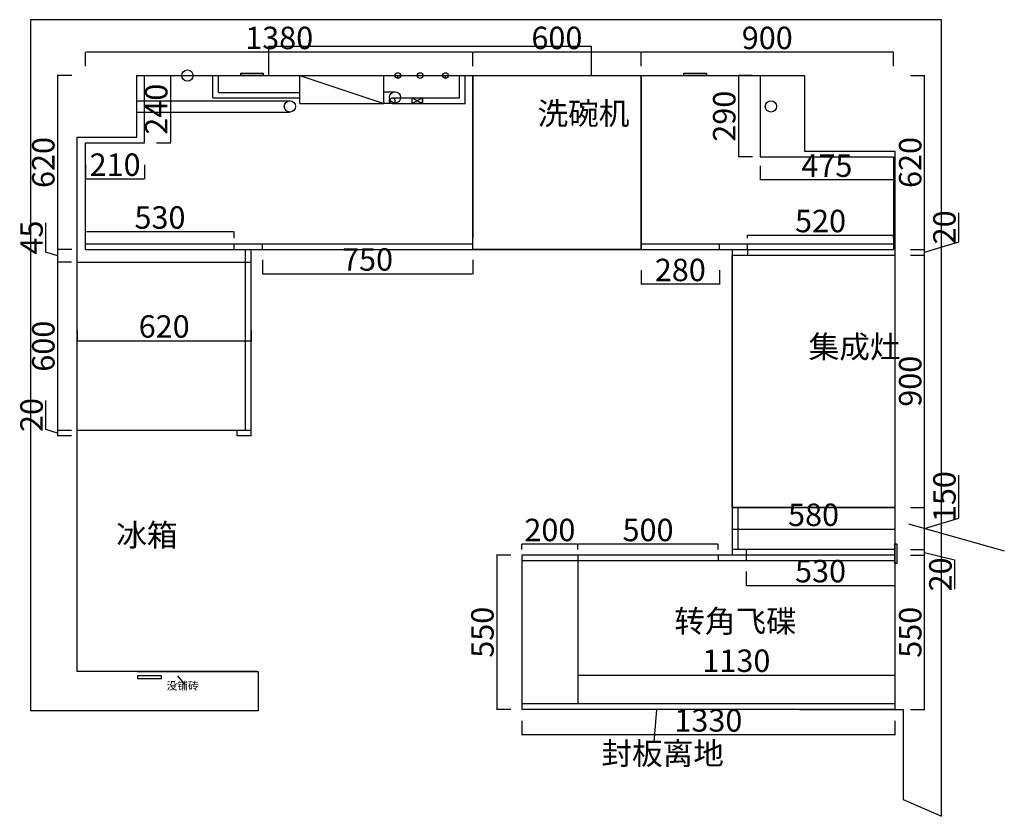
# Model space of a CAD drawing. Units: millimetres. Extents: x 494163 to 506913, y 430165 to 438609.
# Drawn here: x 494535 to 498045, y 431591 to 434431 of the extents above; entities that cross this region are included whole.
import ezdxf

# ---------------------------------------------------------------- set-up
doc = ezdxf.new("R2010")
doc.units = ezdxf.units.MM
doc.header["$LTSCALE"] = 2
doc.header["$PDMODE"] = 34
doc.header["$PDSIZE"] = -10
doc.styles.add('宋字', font='txt', dxfattribs={"height": 80})
doc.dimstyles.new('ISO-25', dxfattribs={"dimtxt": 70, "dimasz": 2.5, "dimexe": 1.25, "dimexo": 20, "dimtad": 1, "dimtxsty": '宋字', "dimcen": 2.5, "dimclrd": 1, "dimclre": 256, "dimclrt": 256, "dimadec": 0, "dimazin": 0, "dimtfac": 1, "dimtmove": 0, "dimatfit": 3, "dimfxl": 1, "dimarcsym": 0})

# ---------------------------------------------------------------- blocks, each defined once
blk = doc.blocks.new('*D1')
at = {"lineweight": -2, "ltscale": 2, "transparency": 16777216}
for p, q in [((497710.3, 432521.7), (497761.5, 432521.7)), ((497710.3, 431971.7), (497761.5, 431971.7))]:
    blk.add_line(p, q, dxfattribs=at)
at = {"color": 1, "lineweight": -2, "ltscale": 2, "transparency": 16777216}
blk.add_line((497760.3, 431974.2), (497760.3, 432519.2), dxfattribs=at)
at = {"color": 1, "ltscale": 2, "transparency": 16777216}
for points in [[(497759.9, 432519.2), (497760.7, 432519.2), (497760.3, 432521.7)], [(497759.9, 431974.2), (497760.7, 431974.2), (497760.3, 431971.7)]]:
    blk.add_solid(points, dxfattribs=at)
at = {"layer": 'Defpoints', "color": 0, "ltscale": 2, "transparency": 16777216}
for p in [(497654.8, 432521.7), (497760.3, 432521.7), (497654.8, 431971.7)]:
    blk.add_point(p, dxfattribs=at)
at = {"ltscale": 2, "transparency": 16777216, "insert": (497719.7, 432246.7), "char_height": 80, "attachment_point": 5, "rotation": 90, "style": '宋字'}
blk.add_mtext('550', dxfattribs=at)
blk = doc.blocks.new('*D2')
at = {"lineweight": -2, "ltscale": 2, "transparency": 16777216}
for p, q in [((497710.3, 432541.7), (497761.5, 432541.7)), ((497710.3, 432521.7), (497761.5, 432521.7))]:
    blk.add_line(p, q, dxfattribs=at)
at = {"color": 1, "lineweight": -2, "ltscale": 2, "transparency": 16777216}
for p, q in [((497760.3, 432524.2), (497760.3, 432539.2)), ((497760.3, 432531.7), (497867.9, 432505)), ((497867.9, 432505), (497867.9, 432401))]:
    blk.add_line(p, q, dxfattribs=at)
at = {"color": 1, "ltscale": 2, "transparency": 16777216}
for points in [[(497759.9, 432539.2), (497760.7, 432539.2), (497760.3, 432541.7)], [(497759.9, 432524.2), (497760.7, 432524.2), (497760.3, 432521.7)]]:
    blk.add_solid(points, dxfattribs=at)
at = {"layer": 'Defpoints', "color": 0, "ltscale": 2, "transparency": 16777216}
for p in [(497654.8, 432541.7), (497760.3, 432541.7), (497654.8, 432521.7)]:
    blk.add_point(p, dxfattribs=at)
at = {"ltscale": 2, "transparency": 16777216, "insert": (497827.3, 432453), "char_height": 80, "attachment_point": 5, "rotation": 90, "style": '宋字'}
blk.add_mtext('20', dxfattribs=at)
blk = doc.blocks.new('*D3')
at = {"color": 1, "lineweight": -2, "ltscale": 2, "transparency": 16777216}
for p, q in [((497882.5, 432653.3), (497882.5, 432807.4)), ((497760.3, 432544.2), (497760.3, 432689.2)), ((497760.3, 432616.7), (497882.5, 432653.3))]:
    blk.add_line(p, q, dxfattribs=at)
at = {"lineweight": -2, "ltscale": 2, "transparency": 16777216}
for p, q in [((497710.3, 432691.7), (497761.5, 432691.7)), ((497710.3, 432541.7), (497761.5, 432541.7))]:
    blk.add_line(p, q, dxfattribs=at)
at = {"color": 1, "ltscale": 2, "transparency": 16777216}
for points in [[(497759.9, 432689.2), (497760.7, 432689.2), (497760.3, 432691.7)], [(497759.9, 432544.2), (497760.7, 432544.2), (497760.3, 432541.7)]]:
    blk.add_solid(points, dxfattribs=at)
at = {"layer": 'Defpoints', "color": 0, "ltscale": 2, "transparency": 16777216}
for p in [(497654.8, 432691.7), (497760.3, 432691.7), (497654.8, 432541.7)]:
    blk.add_point(p, dxfattribs=at)
at = {"ltscale": 2, "transparency": 16777216, "insert": (497841.8, 432730.4), "char_height": 80, "attachment_point": 5, "rotation": 90, "style": '宋字'}
blk.add_mtext('150', dxfattribs=at)
blk = doc.blocks.new('*D4')
at = {"lineweight": -2, "ltscale": 2, "transparency": 16777216}
for p, q in [((497710.3, 433591.7), (497761.5, 433591.7)), ((497710.3, 432691.7), (497761.5, 432691.7))]:
    blk.add_line(p, q, dxfattribs=at)
at = {"color": 1, "lineweight": -2, "ltscale": 2, "transparency": 16777216}
blk.add_line((497760.3, 432694.2), (497760.3, 433589.2), dxfattribs=at)
at = {"color": 1, "ltscale": 2, "transparency": 16777216}
for points in [[(497759.9, 433589.2), (497760.7, 433589.2), (497760.3, 433591.7)], [(497759.9, 432694.2), (497760.7, 432694.2), (497760.3, 432691.7)]]:
    blk.add_solid(points, dxfattribs=at)
at = {"layer": 'Defpoints', "color": 0, "ltscale": 2, "transparency": 16777216}
for p in [(497654.8, 433591.7), (497760.3, 433591.7), (497654.8, 432691.7)]:
    blk.add_point(p, dxfattribs=at)
at = {"ltscale": 2, "transparency": 16777216, "insert": (497719.7, 433141.7), "char_height": 80, "attachment_point": 5, "rotation": 90, "style": '宋字'}
blk.add_mtext('900', dxfattribs=at)
blk = doc.blocks.new('*D5')
at = {"color": 1, "lineweight": -2, "ltscale": 2, "transparency": 16777216}
for p, q in [((497882.5, 433638.3), (497882.5, 433742.4)), ((497760.3, 433601.7), (497882.5, 433638.3)), ((497760.3, 433594.2), (497760.3, 433609.2))]:
    blk.add_line(p, q, dxfattribs=at)
at = {"lineweight": -2, "ltscale": 2, "transparency": 16777216}
for p, q in [((497710.3, 433611.7), (497761.5, 433611.7)), ((497710.3, 433591.7), (497761.5, 433591.7))]:
    blk.add_line(p, q, dxfattribs=at)
at = {"color": 1, "ltscale": 2, "transparency": 16777216}
for points in [[(497759.9, 433609.2), (497760.7, 433609.2), (497760.3, 433611.7)], [(497759.9, 433594.2), (497760.7, 433594.2), (497760.3, 433591.7)]]:
    blk.add_solid(points, dxfattribs=at)
at = {"layer": 'Defpoints', "color": 0, "ltscale": 2, "transparency": 16777216}
for p in [(497654.8, 433611.7), (497654.8, 433591.7), (497760.3, 433611.7)]:
    blk.add_point(p, dxfattribs=at)
at = {"ltscale": 2, "transparency": 16777216, "insert": (497841.8, 433690.4), "char_height": 80, "attachment_point": 5, "rotation": 90, "style": '宋字'}
blk.add_mtext('20', dxfattribs=at)
blk = doc.blocks.new('*D6')
at = {"lineweight": -2, "ltscale": 2, "transparency": 16777216}
for p, q in [((497710.3, 434231.7), (497761.5, 434231.7)), ((497710.3, 433611.7), (497761.5, 433611.7))]:
    blk.add_line(p, q, dxfattribs=at)
at = {"color": 1, "lineweight": -2, "ltscale": 2, "transparency": 16777216}
blk.add_line((497760.3, 433614.2), (497760.3, 434229.2), dxfattribs=at)
at = {"color": 1, "ltscale": 2, "transparency": 16777216}
for points in [[(497759.9, 434229.2), (497760.7, 434229.2), (497760.3, 434231.7)], [(497759.9, 433614.2), (497760.7, 433614.2), (497760.3, 433611.7)]]:
    blk.add_solid(points, dxfattribs=at)
at = {"layer": 'Defpoints', "color": 0, "ltscale": 2, "transparency": 16777216}
for p in [(497332.8, 434231.7), (497760.3, 434231.7), (497654.8, 433611.7)]:
    blk.add_point(p, dxfattribs=at)
at = {"ltscale": 2, "transparency": 16777216, "insert": (497719.7, 433921.7), "char_height": 80, "attachment_point": 5, "rotation": 90, "style": '宋字'}
blk.add_mtext('620', dxfattribs=at)
blk = doc.blocks.new('*D7')
at = {"lineweight": -2, "ltscale": 2, "transparency": 16777216}
for p, q in [((496749.8, 434264.9), (496749.8, 434316.1)), ((497649.8, 434264.9), (497649.8, 434316.1))]:
    blk.add_line(p, q, dxfattribs=at)
at = {"color": 1, "lineweight": -2, "ltscale": 2, "transparency": 16777216}
blk.add_line((497647.3, 434314.9), (496752.3, 434314.9), dxfattribs=at)
at = {"color": 1, "ltscale": 2, "transparency": 16777216}
for points in [[(496752.3, 434315.3), (496752.3, 434314.5), (496749.8, 434314.9)], [(497647.3, 434315.3), (497647.3, 434314.5), (497649.8, 434314.9)]]:
    blk.add_solid(points, dxfattribs=at)
at = {"layer": 'Defpoints', "color": 0, "ltscale": 2, "transparency": 16777216}
for p in [(496749.8, 434314.9), (496749.8, 434231.7), (497649.8, 433941.7)]:
    blk.add_point(p, dxfattribs=at)
at = {"ltscale": 2, "transparency": 16777216, "insert": (497199.8, 434355.5), "char_height": 80, "attachment_point": 5, "style": '宋字'}
blk.add_mtext('900', dxfattribs=at)
blk = doc.blocks.new('*D8')
at = {"lineweight": -2, "ltscale": 2, "transparency": 16777216}
for p, q in [((496149.8, 434264.9), (496149.8, 434316.1)), ((496749.8, 434264.9), (496749.8, 434316.1))]:
    blk.add_line(p, q, dxfattribs=at)
at = {"color": 1, "lineweight": -2, "ltscale": 2, "transparency": 16777216}
blk.add_line((496747.3, 434314.9), (496152.3, 434314.9), dxfattribs=at)
at = {"color": 1, "ltscale": 2, "transparency": 16777216}
for points in [[(496152.3, 434315.3), (496152.3, 434314.5), (496149.8, 434314.9)], [(496747.3, 434315.3), (496747.3, 434314.5), (496749.8, 434314.9)]]:
    blk.add_solid(points, dxfattribs=at)
at = {"layer": 'Defpoints', "color": 0, "ltscale": 2, "transparency": 16777216}
for p in [(496149.8, 434314.9), (496149.8, 434231.7), (496749.8, 434231.7)]:
    blk.add_point(p, dxfattribs=at)
at = {"ltscale": 2, "transparency": 16777216, "insert": (496449.8, 434355.5), "char_height": 80, "attachment_point": 5, "style": '宋字'}
blk.add_mtext('600', dxfattribs=at)
blk = doc.blocks.new('*D9')
at = {"lineweight": -2, "ltscale": 2, "transparency": 16777216}
for p, q in [((494769.8, 434264.9), (494769.8, 434316.1)), ((496149.8, 434264.9), (496149.8, 434316.1))]:
    blk.add_line(p, q, dxfattribs=at)
at = {"color": 1, "lineweight": -2, "ltscale": 2, "transparency": 16777216}
blk.add_line((496147.3, 434314.9), (494772.3, 434314.9), dxfattribs=at)
at = {"color": 1, "ltscale": 2, "transparency": 16777216}
for points in [[(494772.3, 434315.3), (494772.3, 434314.5), (494769.8, 434314.9)], [(496147.3, 434315.3), (496147.3, 434314.5), (496149.8, 434314.9)]]:
    blk.add_solid(points, dxfattribs=at)
at = {"layer": 'Defpoints', "color": 0, "ltscale": 2, "transparency": 16777216}
for p in [(494769.8, 434314.9), (496149.8, 434231.7), (494769.8, 434011.7)]:
    blk.add_point(p, dxfattribs=at)
at = {"ltscale": 2, "transparency": 16777216, "insert": (495459.8, 434355.5), "char_height": 80, "attachment_point": 5, "style": '宋字'}
blk.add_mtext('1380', dxfattribs=at)
blk = doc.blocks.new('*D10')
at = {"lineweight": -2, "ltscale": 2, "transparency": 16777216}
for p, q in [((495399.8, 433575), (495399.8, 433523.7)), ((496149.8, 433575), (496149.8, 433523.7))]:
    blk.add_line(p, q, dxfattribs=at)
at = {"color": 1, "lineweight": -2, "ltscale": 2, "transparency": 16777216}
blk.add_line((495402.3, 433525), (496147.3, 433525), dxfattribs=at)
at = {"color": 1, "ltscale": 2, "transparency": 16777216}
for points in [[(495402.3, 433525.4), (495402.3, 433524.6), (495399.8, 433525)], [(496147.3, 433525.4), (496147.3, 433524.6), (496149.8, 433525)]]:
    blk.add_solid(points, dxfattribs=at)
at = {"layer": 'Defpoints', "color": 0, "ltscale": 2, "transparency": 16777216}
for p in [(495399.8, 433611.7), (496149.8, 433611.7), (496149.8, 433525)]:
    blk.add_point(p, dxfattribs=at)
at = {"ltscale": 2, "transparency": 16777216, "insert": (495774.8, 433565.6), "char_height": 80, "attachment_point": 5, "style": '宋字'}
blk.add_mtext('750', dxfattribs=at)
blk = doc.blocks.new('*D11')
at = {"lineweight": -2, "ltscale": 2, "transparency": 16777216}
for p, q in [((497129.8, 433651.7), (497129.8, 433663.3)), ((497649.8, 433651.7), (497649.8, 433663.3))]:
    blk.add_line(p, q, dxfattribs=at)
at = {"color": 1, "lineweight": -2, "ltscale": 2, "transparency": 16777216}
blk.add_line((497132.3, 433662.1), (497647.3, 433662.1), dxfattribs=at)
at = {"color": 1, "ltscale": 2, "transparency": 16777216}
for points in [[(497132.3, 433662.5), (497132.3, 433661.6), (497129.8, 433662.1)], [(497647.3, 433662.5), (497647.3, 433661.6), (497649.8, 433662.1)]]:
    blk.add_solid(points, dxfattribs=at)
at = {"layer": 'Defpoints', "color": 0, "ltscale": 2, "transparency": 16777216}
for p in [(497649.8, 433662.1), (497129.8, 433631.7), (497649.8, 433631.7)]:
    blk.add_point(p, dxfattribs=at)
at = {"ltscale": 2, "transparency": 16777216, "insert": (497389.8, 433702.7), "char_height": 80, "attachment_point": 5, "style": '宋字'}
blk.add_mtext('520', dxfattribs=at)
blk = doc.blocks.new('*D12')
at = {"lineweight": -2, "ltscale": 2, "transparency": 16777216}
for p, q in [((497147.4, 434231.7), (497096.1, 434231.7)), ((497147.4, 433941.7), (497096.1, 433941.7))]:
    blk.add_line(p, q, dxfattribs=at)
at = {"color": 1, "lineweight": -2, "ltscale": 2, "transparency": 16777216}
blk.add_line((497097.4, 434229.2), (497097.4, 433944.2), dxfattribs=at)
at = {"color": 1, "ltscale": 2, "transparency": 16777216}
for points in [[(497097, 434229.2), (497097.8, 434229.2), (497097.4, 434231.7)], [(497097, 433944.2), (497097.8, 433944.2), (497097.4, 433941.7)]]:
    blk.add_solid(points, dxfattribs=at)
at = {"layer": 'Defpoints', "color": 0, "ltscale": 2, "transparency": 16777216}
for p in [(497172.8, 434231.7), (497097.4, 433941.7), (497172.8, 433941.7)]:
    blk.add_point(p, dxfattribs=at)
at = {"ltscale": 2, "transparency": 16777216, "insert": (497056.8, 434086.7), "char_height": 80, "attachment_point": 5, "rotation": 90, "style": '宋字'}
blk.add_mtext('290', dxfattribs=at)
blk = doc.blocks.new('*D13')
at = {"lineweight": -2, "ltscale": 2, "transparency": 16777216}
for p, q in [((497174.8, 433909.6), (497174.8, 433858.3)), ((497649.8, 433909.6), (497649.8, 433858.3))]:
    blk.add_line(p, q, dxfattribs=at)
at = {"color": 1, "lineweight": -2, "ltscale": 2, "transparency": 16777216}
blk.add_line((497647.3, 433859.6), (497177.3, 433859.6), dxfattribs=at)
at = {"color": 1, "ltscale": 2, "transparency": 16777216}
for points in [[(497177.3, 433860), (497177.3, 433859.1), (497174.8, 433859.6)], [(497647.3, 433860), (497647.3, 433859.1), (497649.8, 433859.6)]]:
    blk.add_solid(points, dxfattribs=at)
at = {"layer": 'Defpoints', "color": 0, "ltscale": 2, "transparency": 16777216}
for p in [(497174.8, 433941.7), (497649.8, 433941.7), (497174.8, 433859.6)]:
    blk.add_point(p, dxfattribs=at)
at = {"ltscale": 2, "transparency": 16777216, "insert": (497412.3, 433900.2), "char_height": 80, "attachment_point": 5, "style": '宋字'}
blk.add_mtext('475', dxfattribs=at)
blk = doc.blocks.new('*D14')
at = {"lineweight": -2, "ltscale": 2, "transparency": 16777216}
for p, q in [((494769.8, 433912.9), (494769.8, 433861.7)), ((494979.8, 433912.9), (494979.8, 433861.7))]:
    blk.add_line(p, q, dxfattribs=at)
at = {"color": 1, "lineweight": -2, "ltscale": 2, "transparency": 16777216}
blk.add_line((494772.3, 433862.9), (494977.3, 433862.9), dxfattribs=at)
at = {"color": 1, "ltscale": 2, "transparency": 16777216}
for points in [[(494772.3, 433863.4), (494772.3, 433862.5), (494769.8, 433862.9)], [(494977.3, 433863.4), (494977.3, 433862.5), (494979.8, 433862.9)]]:
    blk.add_solid(points, dxfattribs=at)
at = {"layer": 'Defpoints', "color": 0, "ltscale": 2, "transparency": 16777216}
for p in [(494769.8, 433991.7), (494979.8, 433991.7), (494979.8, 433862.9)]:
    blk.add_point(p, dxfattribs=at)
at = {"ltscale": 2, "transparency": 16777216, "insert": (494874.8, 433903.6), "char_height": 80, "attachment_point": 5, "style": '宋字'}
blk.add_mtext('210', dxfattribs=at)
blk = doc.blocks.new('*D15')
at = {"lineweight": -2, "ltscale": 2, "transparency": 16777216}
for p, q in [((495022.3, 434231.7), (495073.5, 434231.7)), ((495022.3, 433991.7), (495073.5, 433991.7))]:
    blk.add_line(p, q, dxfattribs=at)
at = {"color": 1, "lineweight": -2, "ltscale": 2, "transparency": 16777216}
blk.add_line((495072.3, 434229.2), (495072.3, 433994.2), dxfattribs=at)
at = {"color": 1, "ltscale": 2, "transparency": 16777216}
for points in [[(495071.9, 434229.2), (495072.7, 434229.2), (495072.3, 434231.7)], [(495071.9, 433994.2), (495072.7, 433994.2), (495072.3, 433991.7)]]:
    blk.add_solid(points, dxfattribs=at)
at = {"layer": 'Defpoints', "color": 0, "ltscale": 2, "transparency": 16777216}
for p in [(494979.8, 434231.7), (494979.8, 433991.7), (495072.3, 433991.7)]:
    blk.add_point(p, dxfattribs=at)
at = {"ltscale": 2, "transparency": 16777216, "insert": (495031.7, 434111.7), "char_height": 80, "attachment_point": 5, "rotation": 90, "style": '宋字'}
blk.add_mtext('240', dxfattribs=at)
blk = doc.blocks.new('*D16')
at = {"lineweight": -2, "ltscale": 2, "transparency": 16777216}
for p, q in [((494769.8, 433651.7), (494769.8, 433675.9)), ((495299.8, 433651.7), (495299.8, 433675.9))]:
    blk.add_line(p, q, dxfattribs=at)
at = {"color": 1, "lineweight": -2, "ltscale": 2, "transparency": 16777216}
blk.add_line((495297.3, 433674.7), (494772.3, 433674.7), dxfattribs=at)
at = {"color": 1, "ltscale": 2, "transparency": 16777216}
for points in [[(494772.3, 433675.1), (494772.3, 433674.3), (494769.8, 433674.7)], [(495297.3, 433675.1), (495297.3, 433674.3), (495299.8, 433674.7)]]:
    blk.add_solid(points, dxfattribs=at)
at = {"layer": 'Defpoints', "color": 0, "ltscale": 2, "transparency": 16777216}
for p in [(494769.8, 433674.7), (494769.8, 433631.7), (495299.8, 433631.7)]:
    blk.add_point(p, dxfattribs=at)
at = {"ltscale": 2, "transparency": 16777216, "insert": (495034.8, 433715.3), "char_height": 80, "attachment_point": 5, "style": '宋字'}
blk.add_mtext('530', dxfattribs=at)
blk = doc.blocks.new('*D17')
at = {"lineweight": -2, "ltscale": 2, "transparency": 16777216}
for p, q in [((494720, 434231.7), (494668.7, 434231.7)), ((494720, 433611.7), (494668.7, 433611.7))]:
    blk.add_line(p, q, dxfattribs=at)
at = {"color": 1, "lineweight": -2, "ltscale": 2, "transparency": 16777216}
blk.add_line((494670, 434229.2), (494670, 433614.2), dxfattribs=at)
at = {"color": 1, "ltscale": 2, "transparency": 16777216}
for points in [[(494669.5, 434229.2), (494670.4, 434229.2), (494670, 434231.7)], [(494669.5, 433614.2), (494670.4, 433614.2), (494670, 433611.7)]]:
    blk.add_solid(points, dxfattribs=at)
at = {"layer": 'Defpoints', "color": 0, "ltscale": 2, "transparency": 16777216}
for p in [(494952.8, 434231.7), (494670, 433611.7), (494769.8, 433611.7)]:
    blk.add_point(p, dxfattribs=at)
at = {"ltscale": 2, "transparency": 16777216, "insert": (494629.3, 433921.7), "char_height": 80, "attachment_point": 5, "rotation": 90, "style": '宋字'}
blk.add_mtext('620', dxfattribs=at)
blk = doc.blocks.new('*D18')
at = {"color": 1, "lineweight": -2, "ltscale": 2, "transparency": 16777216}
for p, q in [((494627.8, 433601.8), (494627.8, 433706.3)), ((494670, 433589.2), (494627.8, 433601.8)), ((494670, 433609.2), (494670, 433569.2))]:
    blk.add_line(p, q, dxfattribs=at)
at = {"lineweight": -2, "ltscale": 2, "transparency": 16777216}
for p, q in [((494720, 433611.7), (494668.7, 433611.7)), ((494719.8, 433566.7), (494668.7, 433566.7))]:
    blk.add_line(p, q, dxfattribs=at)
at = {"color": 1, "ltscale": 2, "transparency": 16777216}
for points in [[(494669.5, 433609.2), (494670.4, 433609.2), (494670, 433611.7)], [(494669.5, 433569.2), (494670.4, 433569.2), (494670, 433566.7)]]:
    blk.add_solid(points, dxfattribs=at)
at = {"layer": 'Defpoints', "color": 0, "ltscale": 2, "transparency": 16777216}
for p in [(494769.8, 433611.7), (494670, 433566.7), (494739.8, 433566.7)]:
    blk.add_point(p, dxfattribs=at)
at = {"ltscale": 2, "transparency": 16777216, "insert": (494587.2, 433654.1), "char_height": 80, "attachment_point": 5, "rotation": 90, "style": '宋字'}
blk.add_mtext('45', dxfattribs=at)
blk = doc.blocks.new('*D19')
at = {"lineweight": -2, "ltscale": 2, "transparency": 16777216}
for p, q in [((494719.8, 433566.7), (494668.7, 433566.7)), ((494719.8, 432966.7), (494668.7, 432966.7))]:
    blk.add_line(p, q, dxfattribs=at)
at = {"color": 1, "lineweight": -2, "ltscale": 2, "transparency": 16777216}
blk.add_line((494670, 433564.2), (494670, 432969.2), dxfattribs=at)
at = {"color": 1, "ltscale": 2, "transparency": 16777216}
for points in [[(494669.5, 433564.2), (494670.4, 433564.2), (494670, 433566.7)], [(494669.5, 432969.2), (494670.4, 432969.2), (494670, 432966.7)]]:
    blk.add_solid(points, dxfattribs=at)
at = {"layer": 'Defpoints', "color": 0, "ltscale": 2, "transparency": 16777216}
for p in [(494739.8, 433566.7), (494670, 432966.7), (494739.8, 432966.7)]:
    blk.add_point(p, dxfattribs=at)
at = {"ltscale": 2, "transparency": 16777216, "insert": (494629.3, 433266.7), "char_height": 80, "attachment_point": 5, "rotation": 90, "style": '宋字'}
blk.add_mtext('600', dxfattribs=at)
blk = doc.blocks.new('*D20')
at = {"color": 1, "lineweight": -2, "ltscale": 2, "transparency": 16777216}
for p, q in [((494627.8, 432969.3), (494627.8, 433073.4)), ((494670, 432956.7), (494627.8, 432969.3)), ((494670, 432964.2), (494670, 432949.2))]:
    blk.add_line(p, q, dxfattribs=at)
at = {"lineweight": -2, "ltscale": 2, "transparency": 16777216}
for p, q in [((494719.8, 432966.7), (494668.7, 432966.7)), ((494719.8, 432946.7), (494668.7, 432946.7))]:
    blk.add_line(p, q, dxfattribs=at)
at = {"color": 1, "ltscale": 2, "transparency": 16777216}
for points in [[(494669.5, 432964.2), (494670.4, 432964.2), (494670, 432966.7)], [(494669.5, 432949.2), (494670.4, 432949.2), (494670, 432946.7)]]:
    blk.add_solid(points, dxfattribs=at)
at = {"layer": 'Defpoints', "color": 0, "ltscale": 2, "transparency": 16777216}
for p in [(494739.8, 432966.7), (494670, 432946.7), (494739.8, 432946.7)]:
    blk.add_point(p, dxfattribs=at)
at = {"ltscale": 2, "transparency": 16777216, "insert": (494587.2, 433021.4), "char_height": 80, "attachment_point": 5, "rotation": 90, "style": '宋字'}
blk.add_mtext('20', dxfattribs=at)
blk = doc.blocks.new('*D21')
at = {"lineweight": -2, "ltscale": 2, "transparency": 16777216}
for p, q in [((494739.8, 433322.7), (494739.8, 433284.9)), ((495359.8, 433322.7), (495359.8, 433284.9))]:
    blk.add_line(p, q, dxfattribs=at)
at = {"color": 1, "lineweight": -2, "ltscale": 2, "transparency": 16777216}
blk.add_line((494742.3, 433286.1), (495357.3, 433286.1), dxfattribs=at)
at = {"color": 1, "ltscale": 2, "transparency": 16777216}
for points in [[(494742.3, 433286.5), (494742.3, 433285.7), (494739.8, 433286.1)], [(495357.3, 433286.5), (495357.3, 433285.7), (495359.8, 433286.1)]]:
    blk.add_solid(points, dxfattribs=at)
at = {"layer": 'Defpoints', "color": 0, "ltscale": 2, "transparency": 16777216}
for p in [(494739.8, 433342.7), (495359.8, 433342.7), (495359.8, 433286.1)]:
    blk.add_point(p, dxfattribs=at)
at = {"ltscale": 2, "transparency": 16777216, "insert": (495049.8, 433326.7), "char_height": 80, "attachment_point": 5, "style": '宋字'}
blk.add_mtext('620', dxfattribs=at)
blk = doc.blocks.new('*D22')
at = {"lineweight": -2, "ltscale": 2, "transparency": 16777216}
for p, q in [((497074.8, 432614.6), (497074.8, 432615.8)), ((497654.8, 432614.6), (497654.8, 432615.8))]:
    blk.add_line(p, q, dxfattribs=at)
at = {"color": 1, "lineweight": -2, "ltscale": 2, "transparency": 16777216}
blk.add_line((497077.3, 432614.6), (497652.3, 432614.6), dxfattribs=at)
at = {"color": 1, "ltscale": 2, "transparency": 16777216}
for points in [[(497077.3, 432615), (497077.3, 432614.1), (497074.8, 432614.6)], [(497652.3, 432615), (497652.3, 432614.1), (497654.8, 432614.6)]]:
    blk.add_solid(points, dxfattribs=at)
at = {"layer": 'Defpoints', "color": 0, "ltscale": 2, "transparency": 16777216}
for p in [(497074.8, 432614.6), (497654.8, 432614.6), (497654.8, 432614.6)]:
    blk.add_point(p, dxfattribs=at)
at = {"ltscale": 2, "transparency": 16777216, "insert": (497364.8, 432655.2), "char_height": 80, "attachment_point": 5, "style": '宋字'}
blk.add_mtext('580', dxfattribs=at)
blk = doc.blocks.new('*D23')
at = {"lineweight": -2, "ltscale": 2, "transparency": 16777216}
for p, q in [((497124.8, 432463.7), (497124.8, 432412.5)), ((497654.8, 432463.7), (497654.8, 432412.5))]:
    blk.add_line(p, q, dxfattribs=at)
at = {"color": 1, "lineweight": -2, "ltscale": 2, "transparency": 16777216}
blk.add_line((497127.3, 432413.7), (497652.3, 432413.7), dxfattribs=at)
at = {"color": 1, "ltscale": 2, "transparency": 16777216}
for points in [[(497127.3, 432414.1), (497127.3, 432413.3), (497124.8, 432413.7)], [(497652.3, 432414.1), (497652.3, 432413.3), (497654.8, 432413.7)]]:
    blk.add_solid(points, dxfattribs=at)
at = {"layer": 'Defpoints', "color": 0, "ltscale": 2, "transparency": 16777216}
for p in [(497124.8, 432501.7), (497654.8, 432501.7), (497654.8, 432413.7)]:
    blk.add_point(p, dxfattribs=at)
at = {"ltscale": 2, "transparency": 16777216, "insert": (497389.8, 432454.4), "char_height": 80, "attachment_point": 5, "style": '宋字'}
blk.add_mtext('530', dxfattribs=at)
blk = doc.blocks.new('*D24')
at = {"lineweight": -2, "ltscale": 2, "transparency": 16777216}
for p, q in [((496524.8, 432541.7), (496524.8, 432561.7)), ((497024.8, 432541.7), (497024.8, 432561.7))]:
    blk.add_line(p, q, dxfattribs=at)
at = {"color": 1, "lineweight": -2, "ltscale": 2, "transparency": 16777216}
blk.add_line((497022.3, 432560.5), (496527.3, 432560.5), dxfattribs=at)
at = {"color": 1, "ltscale": 2, "transparency": 16777216}
for points in [[(496527.3, 432560.9), (496527.3, 432560.1), (496524.8, 432560.5)], [(497022.3, 432560.9), (497022.3, 432560.1), (497024.8, 432560.5)]]:
    blk.add_solid(points, dxfattribs=at)
at = {"layer": 'Defpoints', "color": 0, "ltscale": 2, "transparency": 16777216}
for p in [(496524.8, 432560.5), (496524.8, 432521.7), (497024.8, 432521.7)]:
    blk.add_point(p, dxfattribs=at)
at = {"ltscale": 2, "transparency": 16777216, "insert": (496774.8, 432601.1), "char_height": 80, "attachment_point": 5, "style": '宋字'}
blk.add_mtext('500', dxfattribs=at)
blk = doc.blocks.new('*D25')
at = {"lineweight": -2, "ltscale": 2, "transparency": 16777216}
for p, q in [((496324.8, 432541.7), (496324.8, 432561.7)), ((496524.8, 432541.7), (496524.8, 432561.7))]:
    blk.add_line(p, q, dxfattribs=at)
at = {"color": 1, "lineweight": -2, "ltscale": 2, "transparency": 16777216}
blk.add_line((496522.3, 432560.5), (496327.3, 432560.5), dxfattribs=at)
at = {"color": 1, "ltscale": 2, "transparency": 16777216}
for points in [[(496327.3, 432560.9), (496327.3, 432560.1), (496324.8, 432560.5)], [(496522.3, 432560.9), (496522.3, 432560.1), (496524.8, 432560.5)]]:
    blk.add_solid(points, dxfattribs=at)
at = {"layer": 'Defpoints', "color": 0, "ltscale": 2, "transparency": 16777216}
for p in [(496324.8, 432560.5), (496324.8, 432521.7), (496524.8, 432521.7)]:
    blk.add_point(p, dxfattribs=at)
at = {"ltscale": 2, "transparency": 16777216, "insert": (496424.8, 432601.1), "char_height": 80, "attachment_point": 5, "style": '宋字'}
blk.add_mtext('200', dxfattribs=at)
blk = doc.blocks.new('*D26')
at = {"lineweight": -2, "ltscale": 2, "transparency": 16777216}
for p, q in [((496285.3, 432521.7), (496234.1, 432521.7)), ((496285.3, 431971.7), (496234.1, 431971.7))]:
    blk.add_line(p, q, dxfattribs=at)
at = {"color": 1, "lineweight": -2, "ltscale": 2, "transparency": 16777216}
blk.add_line((496235.3, 432519.2), (496235.3, 431974.2), dxfattribs=at)
at = {"color": 1, "ltscale": 2, "transparency": 16777216}
for points in [[(496234.9, 432519.2), (496235.7, 432519.2), (496235.3, 432521.7)], [(496234.9, 431974.2), (496235.7, 431974.2), (496235.3, 431971.7)]]:
    blk.add_solid(points, dxfattribs=at)
at = {"layer": 'Defpoints', "color": 0, "ltscale": 2, "transparency": 16777216}
for p in [(496324.8, 432521.7), (496235.3, 431971.7), (496324.8, 431971.7)]:
    blk.add_point(p, dxfattribs=at)
at = {"ltscale": 2, "transparency": 16777216, "insert": (496194.7, 432246.7), "char_height": 80, "attachment_point": 5, "rotation": 90, "style": '宋字'}
blk.add_mtext('550', dxfattribs=at)
blk = doc.blocks.new('*D27')
at = {"lineweight": -2, "ltscale": 2, "transparency": 16777216}
for p, q in [((496324.8, 431931.5), (496324.8, 431880.2)), ((497654.8, 431931.5), (497654.8, 431880.2))]:
    blk.add_line(p, q, dxfattribs=at)
at = {"color": 1, "lineweight": -2, "ltscale": 2, "transparency": 16777216}
blk.add_line((497652.3, 431881.5), (496327.3, 431881.5), dxfattribs=at)
at = {"color": 1, "ltscale": 2, "transparency": 16777216}
for points in [[(496327.3, 431881.9), (496327.3, 431881), (496324.8, 431881.5)], [(497652.3, 431881.9), (497652.3, 431881), (497654.8, 431881.5)]]:
    blk.add_solid(points, dxfattribs=at)
at = {"layer": 'Defpoints', "color": 0, "ltscale": 2, "transparency": 16777216}
for p in [(496324.8, 431971.7), (497654.8, 431971.7), (496324.8, 431881.5)]:
    blk.add_point(p, dxfattribs=at)
at = {"ltscale": 2, "transparency": 16777216, "insert": (496989.8, 431922.1), "char_height": 80, "attachment_point": 5, "style": '宋字'}
blk.add_mtext('1330', dxfattribs=at)
blk = doc.blocks.new('*D28')
at = {"lineweight": -2, "ltscale": 2, "transparency": 16777216}
for p, q in [((496749.8, 433537.6), (496749.8, 433486.3)), ((497029.8, 433537.6), (497029.8, 433486.3))]:
    blk.add_line(p, q, dxfattribs=at)
at = {"color": 1, "lineweight": -2, "ltscale": 2, "transparency": 16777216}
blk.add_line((497027.3, 433487.6), (496752.3, 433487.6), dxfattribs=at)
at = {"color": 1, "ltscale": 2, "transparency": 16777216}
for points in [[(496752.3, 433488), (496752.3, 433487.2), (496749.8, 433487.6)], [(497027.3, 433488), (497027.3, 433487.2), (497029.8, 433487.6)]]:
    blk.add_solid(points, dxfattribs=at)
at = {"layer": 'Defpoints', "color": 0, "ltscale": 2, "transparency": 16777216}
for p in [(496749.8, 433611.7), (497029.8, 433611.7), (496749.8, 433487.6)]:
    blk.add_point(p, dxfattribs=at)
at = {"ltscale": 2, "transparency": 16777216, "insert": (496889.8, 433528.2), "char_height": 80, "attachment_point": 5, "style": '宋字'}
blk.add_mtext('280', dxfattribs=at)
blk = doc.blocks.new('*D97')
at = {"lineweight": -2, "ltscale": 2, "transparency": 16777216}
for p, q in [((496524.8, 432144.2), (496524.8, 432093)), ((497654.8, 432144.2), (497654.8, 432093))]:
    blk.add_line(p, q, dxfattribs=at)
at = {"color": 1, "lineweight": -2, "ltscale": 2, "transparency": 16777216}
blk.add_line((496527.3, 432094.2), (497652.3, 432094.2), dxfattribs=at)
at = {"color": 1, "ltscale": 2, "transparency": 16777216}
for points in [[(496527.3, 432094.6), (496527.3, 432093.8), (496524.8, 432094.2)], [(497652.3, 432094.6), (497652.3, 432093.8), (497654.8, 432094.2)]]:
    blk.add_solid(points, dxfattribs=at)
at = {"layer": 'Defpoints', "color": 0, "ltscale": 2, "transparency": 16777216}
for p in [(496524.8, 432197.8), (497654.8, 432197.8), (497654.8, 432094.2)]:
    blk.add_point(p, dxfattribs=at)
at = {"ltscale": 2, "transparency": 16777216, "insert": (497089.8, 432134.9), "char_height": 80, "attachment_point": 5, "style": '宋字'}
blk.add_mtext('1130', dxfattribs=at)

msp = doc.modelspace()

# ---------------------------------------------------------------- linework, layer by layer
at = {"color": 0, "ltscale": 2}
for p, q in [((497821.273, 434430.888), (494572.757, 434430.888)), ((494572.757, 434430.888), (494572.757, 431966.682)), ((497821.273, 431590.539), (497821.273, 434430.888)), ((494952.848, 434011.682), (494952.848, 434231.682)), ((494952.848, 434231.682), (497332.848, 434231.682)), ((494979.848, 433991.682), (494979.848, 434231.682)), ((495882.848, 434221.682), (495882.848, 434231.682)), ((496052.848, 434221.682), (496052.848, 434231.682)), ((496149.848, 434231.682), (496149.848, 433651.682)), ((496149.848, 433651.682), (496149.848, 434231.682)), ((496149.848, 433611.682), (496149.848, 434231.682)), ((496749.848, 434231.682), (496749.848, 433611.682)), ((496749.848, 433611.682), (496749.848, 434231.682)), ((497174.848, 434231.682), (497174.848, 433941.682)), ((497332.848, 434231.682), (497332.848, 433961.682)), ((495852.848, 434151.682), (495852.958, 434151.682)), ((494952.848, 434141.682), (495497.848, 434141.682)), ((494952.848, 434101.682), (495497.848, 434101.682)), ((494739.848, 432106.682), (494739.848, 434011.682)), ((494739.848, 434011.682), (494952.848, 434011.682)), ((494769.848, 433611.682), (494769.848, 433991.682)), ((494769.848, 433991.682), (494979.848, 433991.682)), ((497174.848, 433941.682), (497649.848, 433941.682)), ((497332.848, 433961.682), (497654.848, 433961.682)), ((497649.848, 433941.682), (497649.848, 433611.682)), ((497654.848, 433961.682), (497654.848, 431971.682)), ((494769.848, 433631.682), (496149.848, 433631.682)), ((495299.848, 433611.682), (495299.848, 433631.682)), ((495399.848, 433611.682), (495399.848, 433631.682)), ((496749.848, 433631.682), (497649.848, 433631.682)), ((497029.848, 433611.682), (497029.848, 433631.682)), ((497129.848, 433611.682), (497129.848, 433631.682)), ((494769.848, 433611.682), (497639.848, 433611.682)), ((494769.848, 433611.682), (497639.848, 433611.682)), ((494769.848, 433611.682), (497639.848, 433611.682)), ((495339.848, 432966.682), (495339.848, 433611.682)), ((495359.848, 432946.682), (495359.848, 433611.682)), ((496749.848, 433611.682), (497649.848, 433611.682)), ((497074.848, 433611.682), (497074.848, 432521.682)), ((497074.848, 433591.682), (497654.848, 433591.682)), ((497129.848, 433611.682), (497129.848, 433591.682)), ((494739.848, 433566.682), (495359.848, 433566.682)), ((495359.848, 432966.682), (494739.848, 432966.682)), ((495309.848, 432946.682), (495309.848, 432966.682)), ((495359.848, 432946.682), (495309.848, 432946.682)), ((497074.848, 432691.682), (497654.848, 432691.682)), ((497094.848, 432691.682), (497094.848, 432541.682)), ((497703.062, 432633.078), (498044.884, 432537.015)), ((497654.848, 432541.682), (497074.848, 432541.682)), ((497124.848, 432541.682), (497124.848, 432521.682)), ((497654.848, 432521.682), (496324.848, 432521.682)), ((497654.848, 432521.682), (496324.848, 432521.682)), ((497654.848, 432521.682), (496324.848, 432521.682)), ((497654.848, 432521.682), (496324.848, 432521.682)), ((496324.848, 432521.682), (496324.848, 431971.682)), ((496324.848, 432521.682), (496324.848, 431971.682)), ((497654.848, 432501.682), (496324.848, 432501.682)), ((496524.848, 432521.682), (496524.848, 431991.682)), ((497024.848, 432521.682), (497024.848, 432501.682)), ((497124.848, 432521.682), (497124.848, 432501.682)), ((495379.848, 432106.682), (494739.848, 432106.682)), ((494952.848, 432106.682), (495384.848, 432106.682)), ((495097.118, 432091.682), (495119.273, 432064.11)), ((495384.848, 432106.682), (495384.848, 431966.682)), ((497654.848, 431991.682), (496324.848, 431991.682)), ((497654.848, 431971.682), (496324.848, 431971.682)), ((496805.487, 431971.682), (496795.725, 431854.733)), ((497654.848, 431971.682), (497314.848, 431971.682)), ((497314.848, 431971.682), (497684.848, 431971.682)), ((497654.848, 431971.682), (497684.848, 431971.682)), ((497684.848, 431971.682), (497684.848, 431649.883)), ((495384.848, 431966.682), (494572.757, 431966.682)), ((497684.848, 431649.883), (497821.273, 431590.539))]:
    msp.add_line(p, q, dxfattribs=at)
at = {"color": 4, "ltscale": 2}
for p, q in [((495422.848, 434231.682), (495422.848, 434336.767)), ((495422.848, 434336.767), (496572.848, 434336.767)), ((496572.848, 434231.682), (496572.848, 434336.767))]:
    msp.add_line(p, q, dxfattribs=at)
at = {"color": 2, "ltscale": 2}
for p, q in [((495222.848, 434151.682), (495222.848, 434231.682)), ((495242.848, 434171.682), (495242.848, 434231.682)), ((495532.848, 434131.682), (495532.848, 434231.682)), ((495532.848, 434231.682), (495832.848, 434131.682)), ((495832.848, 434131.682), (495832.848, 434231.682)), ((496102.848, 434151.682), (496102.848, 434231.682)), ((496122.848, 434131.682), (496122.848, 434231.682)), ((495222.848, 434151.682), (495532.848, 434151.682)), ((495242.848, 434171.682), (495532.848, 434171.682)), ((495832.848, 434173.784), (495872.848, 434173.784)), ((495862.848, 434151.682), (496102.848, 434151.682)), ((495933.992, 434151.682), (495970.383, 434131.682)), ((495970.383, 434151.682), (495933.992, 434131.682)), ((495970.383, 434131.682), (495970.383, 434151.682)), ((495532.848, 434131.682), (495832.848, 434131.682)), ((495832.848, 434133.784), (495872.848, 434133.784)), ((495862.848, 434131.682), (496122.848, 434131.682))]:
    msp.add_line(p, q, dxfattribs=at)
at = {"color": 1, "ltscale": 2}
for points in [[(495322.848, 434239.781), (495402.848, 434239.781), (495402.848, 434231.682), (495322.848, 434231.682)], [(496149.848, 434231.682), (496749.848, 434231.682), (496749.848, 433611.682), (496149.848, 433611.682)], [(496902.848, 434239.781), (496982.848, 434239.781), (496982.848, 434231.682), (496902.848, 434231.682)], [(497074.848, 433591.682), (497654.848, 433591.682), (497654.848, 432691.682), (497074.848, 432691.682)], [(497654.848, 432561.682), (497662.281, 432561.682), (497662.281, 432491.682), (497654.848, 432491.682)], [(494954.848, 432082.495), (495039.848, 432082.495), (495039.848, 432091.682), (494954.848, 432091.682)]]:
    msp.add_lwpolyline(points, close=True, dxfattribs=at)
at = {"color": 2, "ltscale": 2}
msp.add_lwpolyline([(495933.992, 434151.682), (495970.383, 434151.682), (495970.383, 434131.682), (495933.992, 434131.682)], close=True, dxfattribs=at)
at = {"color": 3, "ltscale": 2}
msp.add_circle((495132.848, 434231.682), 20, dxfattribs=at)
at = {"color": 0, "ltscale": 2}
for centre, radius in [((495882.848, 434231.682), 10), ((495962.482, 434231.682), 10), ((496052.848, 434231.682), 10), ((495497.848, 434121.589), 20.094)]:
    msp.add_circle(centre, radius, dxfattribs=at)
at = {"color": 2, "ltscale": 2}
for centre, radius in [((495872.848, 434153.784), 20), ((495862.848, 434141.682), 10)]:
    msp.add_circle(centre, radius, dxfattribs=at)
at = {"color": 1, "ltscale": 2}
msp.add_circle((497212.848, 434121.682), 20, dxfattribs=at)

# ---------------------------------------------------------------- texts
at = {"color": 0, "ltscale": 2, "attachment_point": 1, "style": '宋字'}
for s, insert, char_height, width in [('洗碗机', (496380.868, 434136.418), 80, 151.0851), ('集成灶', (497347.394, 433304.451), 80, 181.47013), ('冰箱', (494879.031, 432633.21), 80, 272.13673), ('没铺砖', (495058.171, 432069.934), 28, 150.70639), ('封板离地', (496608.586, 431854.733), 80, 693.50751)]:
    msp.add_mtext(s, dxfattribs=dict(at, insert=insert, char_height=char_height, width=width))
at = {"color": 1, "ltscale": 2, "insert": (496868.381, 432326.218), "char_height": 80, "width": 602.00555, "attachment_point": 1, "style": '宋字'}
msp.add_mtext('转角飞碟', dxfattribs=at)

# ---------------------------------------------------------------- dimensions: what is measured, and where the dimension line sits
at = {"color": 0, "ltscale": 2}
for base, p1, p2, override, picture, middle in [((494769.848, 434314.898), (496149.848, 434231.682), (494769.848, 434011.682), {"dimtmove": 1, "dimfxl": 50, "dimfxlon": 1}, '*D9', (495459.848, 434355.523)), ((496149.848, 434314.898), (496749.848, 434231.682), (496149.848, 434231.682), {"dimtmove": 1, "dimfxl": 50, "dimfxlon": 1}, '*D8', (496449.848, 434355.523)), ((496749.848, 434314.898), (497649.848, 433941.682), (496749.848, 434231.682), {"dimfxl": 50, "dimfxlon": 1}, '*D7', (497199.848, 434355.523)), ((494979.848, 433862.946), (494769.848, 433991.682), (494979.848, 433991.682), {"dimfxl": 50, "dimfxlon": 1}, '*D14', (494874.848, 433903.571)), ((497174.848, 433859.555), (497649.848, 433941.682), (497174.848, 433941.682), {"dimfxl": 50, "dimfxlon": 1}, '*D13', (497412.348, 433900.18)), ((494769.848, 433674.675), (495299.848, 433631.682), (494769.848, 433631.682), {"dimfxl": 50, "dimfxlon": 1}, '*D16', (495034.848, 433715.3)), ((497649.848, 433662.062), (497129.848, 433631.682), (497649.848, 433631.682), {"dimfxl": 50, "dimfxlon": 1}, '*D11', (497389.848, 433702.687)), ((496149.848, 433524.988), (495399.848, 433611.682), (496149.848, 433611.682), {"dimfxl": 50, "dimfxlon": 1}, '*D10', (495774.848, 433565.613)), ((496749.848, 433487.592), (497029.848, 433611.682), (496749.848, 433611.682), {"dimfxl": 50, "dimfxlon": 1}, '*D28', (496889.848, 433528.217)), ((495359.848, 433286.12), (494739.848, 433342.658), (495359.848, 433342.658), {"dimfxl": 50, "dimfxlon": 1}, '*D21', (495049.848, 433326.745)), ((497654.848, 432614.562), (497074.848, 432614.562), (497654.848, 432614.562), {"dimfxl": 50, "dimfxlon": 1}, '*D22', (497364.848, 432655.187)), ((496324.848, 432560.497), (496524.848, 432521.682), (496324.848, 432521.682), {"dimtmove": 1, "dimfxl": 50, "dimfxlon": 1}, '*D25', (496424.848, 432601.122)), ((496524.848, 432560.497), (497024.848, 432521.682), (496524.848, 432521.682), {"dimfxl": 50, "dimfxlon": 1}, '*D24', (496774.848, 432601.122)), ((497654.848, 432413.729), (497124.848, 432501.682), (497654.848, 432501.682), {"dimfxl": 50, "dimfxlon": 1}, '*D23', (497389.848, 432454.354)), ((497654.848, 432094.229), (496524.848, 432197.815), (497654.848, 432197.815), {"dimfxl": 50, "dimfxlon": 1}, '*D97', (497089.848, 432134.854)), ((496324.848, 431881.458), (497654.848, 431971.682), (496324.848, 431971.682), {"dimfxl": 50, "dimfxlon": 1}, '*D27', (496989.848, 431922.083))]:
    dim = msp.add_linear_dim(base=base, p1=p1, p2=p2, dimstyle='ISO-25', override=override, dxfattribs=at)
    dim.commit()
    dim.dimension.update_dxf_attribs({"geometry": picture, "text_midpoint": middle})
for base, p1, p2, override, picture, middle in [((494669.966, 433611.682), (494952.848, 434231.682), (494769.848, 433611.682), {"dimfxl": 50, "dimfxlon": 1}, '*D17', (494629.341, 433921.682)), ((495072.297, 433991.682), (494979.848, 434231.682), (494979.848, 433991.682), {"dimfxl": 50, "dimfxlon": 1}, '*D15', (495031.672, 434111.682)), ((497097.375, 433941.682), (497172.848, 434231.682), (497172.848, 433941.682), {"dimfxl": 50, "dimfxlon": 1}, '*D12', (497056.75, 434086.682)), ((497760.284, 434231.682), (497654.848, 433611.682), (497332.848, 434231.682), {"dimtmove": 1, "dimfxl": 50, "dimfxlon": 1}, '*D6', (497719.659, 433921.682)), ((497760.284, 433611.682), (497654.848, 433591.682), (497654.848, 433611.682), {"dimtmove": 1, "dimfxl": 50, "dimfxlon": 1}, '*D5', (497841.846, 433638.964)), ((494669.966, 433566.682), (494769.848, 433611.682), (494739.848, 433566.682), {"dimtmove": 1, "dimfxl": 50, "dimfxlon": 1}, '*D18', (494587.153, 433602.464)), ((497760.284, 433591.682), (497654.848, 432691.682), (497654.848, 433591.682), {"dimtmove": 1, "dimfxl": 50, "dimfxlon": 1}, '*D4', (497719.659, 433141.682)), ((494669.966, 432966.682), (494739.848, 433566.682), (494739.848, 432966.682), {"dimtmove": 1, "dimfxl": 50, "dimfxlon": 1}, '*D19', (494629.341, 433266.682)), ((494669.966, 432946.682), (494739.848, 432966.682), (494739.848, 432946.682), {"dimtmove": 1, "dimfxl": 50, "dimfxlon": 1}, '*D20', (494587.153, 432969.964)), ((497760.284, 432691.682), (497654.848, 432541.682), (497654.848, 432691.682), {"dimtmove": 1, "dimfxl": 50, "dimfxlon": 1}, '*D3', (497841.846, 432653.964)), ((496235.303, 431971.682), (496324.848, 432521.682), (496324.848, 431971.682), {"dimfxl": 50, "dimfxlon": 1}, '*D26', (496194.678, 432246.682)), ((497760.284, 432521.682), (497654.848, 431971.682), (497654.848, 432521.682), {"dimfxl": 50, "dimfxlon": 1}, '*D1', (497719.659, 432246.682))]:
    dim = msp.add_linear_dim(base=base, p1=p1, p2=p2, angle=90, dimstyle='ISO-25', override=override, dxfattribs=at)
    dim.commit()
    dim.dimension.update_dxf_attribs({"geometry": picture, "text_midpoint": middle})
dim = msp.add_linear_dim(base=(497760.284, 432541.682), p1=(497654.848, 432521.682), p2=(497654.848, 432541.682), angle=90, dimstyle='ISO-25', override={"dimtmove": 1, "dimfxl": 50, "dimfxlon": 1}, dxfattribs=at)
dim.commit()
dim.dimension.update_dxf_attribs({"geometry": '*D2', "text_midpoint": (497867.905, 432504.381), "dimtype": 128})

doc.saveas('drawing.dxf')
